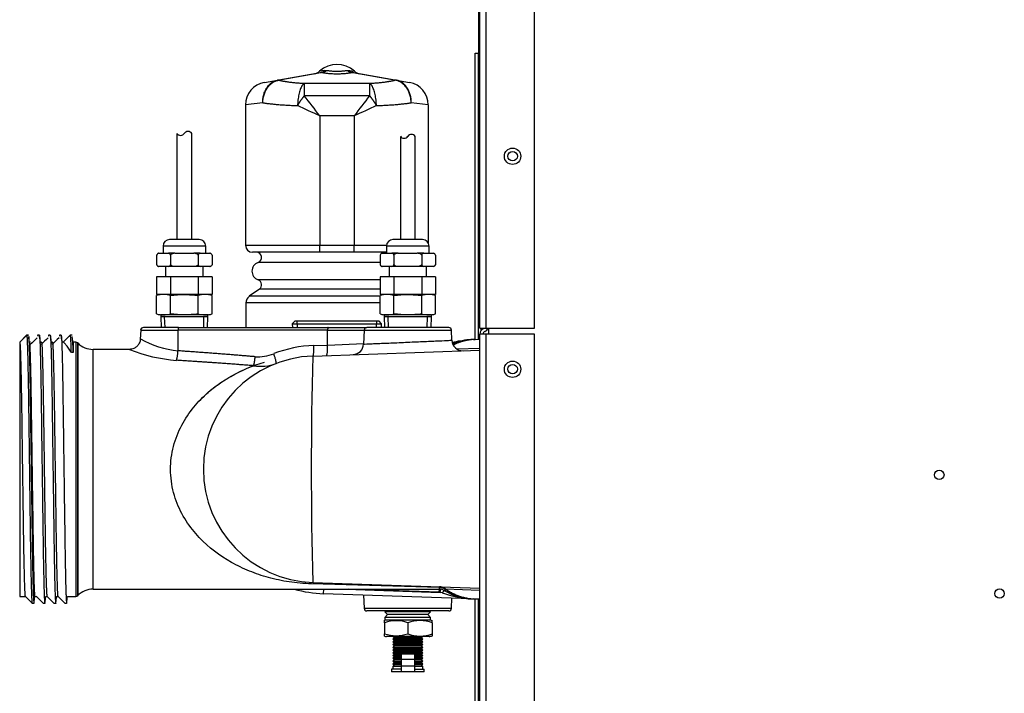
# Model space of a CAD drawing. Extents: x -16.1 to 82.7, y -17.9 to 44.1.
# Drawn here: x 50.7 to 62, y -8.8 to -1.1 of the extents above; entities that cross this region are included whole.
import ezdxf
from ezdxf.lldxf.tags import DXFTag

# ---------------------------------------------------------------- set-up
doc = ezdxf.new("R2010")
doc.units = 0
doc.header["$MEASUREMENT"] = 0
for name, color, linetype in [('BRS2400', 7, 'CONTINUOUS'), ('DEFAULT', 7, 'CONTINUOUS'), ('DRV2400', 7, 'CONTINUOUS'), ('JKD6659', 7, 'CONTINUOUS'), ('JKD6660', 7, 'CONTINUOUS'), ('JKD6984', 7, 'CONTINUOUS'), ('JKD6994', 7, 'CONTINUOUS'), ('MSC2194', 7, 'CONTINUOUS'), ('TST2050', 7, 'CONTINUOUS'), ('TST2052', 7, 'CONTINUOUS'), ('WTR2100', 7, 'CONTINUOUS')]:
    doc.layers.add(name, color=color, linetype=linetype)
tags = doc.linetypes.add('HIDDEN2', pattern=[0.1875, 0.125, -0.0625]).pattern_tags.tags
tags[6:7] = [DXFTag(74, 4), DXFTag(75, 0), DXFTag(340, '0'), DXFTag(46, 0.0), DXFTag(50, 0.0), DXFTag(44, 0.0), DXFTag(45, 0.0)]
tags[4:5] = [DXFTag(74, 4), DXFTag(75, 0), DXFTag(340, '0'), DXFTag(46, 0.0), DXFTag(50, 0.0), DXFTag(44, 0.0), DXFTag(45, 0.0)]

# ---------------------------------------------------------------- blocks, each defined once
blk = doc.blocks.new('SE3')
at = {"layer": 'BRS2400', "color": 7, "linetype": 'CONTINUOUS'}
for p, q in [((53.831, -4.58), (53.802, -4.611)), ((53.802, -4.611), (54.827, -4.611)), ((53.802, -4.611), (53.805, -4.652)), ((54.798, -4.58), (53.831, -4.58)), ((54.827, -4.611), (54.798, -4.58)), ((54.825, -4.652), (54.827, -4.611))]:
    blk.add_line(p, q, dxfattribs=at)
at = {"layer": 'BRS2400', "color": 7, "linetype": 'HIDDEN2'}
for p, q in [((53.862, -4.648), (53.857, -4.58)), ((54.768, -4.648), (54.772, -4.58))]:
    blk.add_line(p, q, dxfattribs=at)
at = {"layer": 'DRV2400', "color": 7, "linetype": 'CONTINUOUS'}
for p, q in [((54.876, -7.902), (54.864, -7.914)), ((55.389, -7.914), (55.378, -7.902)), ((54.861, -8.039), (54.861, -8.009)), ((55.389, -7.914), (54.864, -7.914)), ((54.864, -7.914), (54.895, -7.945)), ((54.895, -7.945), (54.864, -7.976)), ((55.389, -7.976), (54.864, -7.976)), ((54.864, -7.976), (54.864, -8.009)), ((55.389, -8.009), (54.864, -8.009)), ((55.358, -7.945), (54.895, -7.945)), ((55.358, -7.945), (55.389, -7.914)), ((55.389, -7.976), (55.358, -7.945)), ((55.389, -8.009), (55.389, -7.976)), ((55.408, -8.039), (55.408, -8.014)), ((54.861, -8.039), (54.861, -8.164)), ((55.127, -8.039), (55.127, -8.164)), ((55.408, -8.039), (55.408, -8.164)), ((54.861, -8.193), (54.861, -8.164)), ((55.371, -8.195), (54.883, -8.195)), ((54.971, -8.21), (54.955, -8.226)), ((55.299, -8.226), (54.955, -8.226)), ((54.955, -8.226), (54.971, -8.241)), ((54.971, -8.241), (54.955, -8.257)), ((54.956, -8.195), (54.971, -8.21)), ((55.283, -8.21), (54.971, -8.21)), ((55.283, -8.241), (54.971, -8.241)), ((55.283, -8.21), (55.298, -8.195)), ((55.299, -8.226), (55.283, -8.21)), ((55.283, -8.241), (55.299, -8.226)), ((55.299, -8.257), (55.283, -8.241)), ((55.408, -8.164), (55.408, -8.189)), ((55.299, -8.257), (54.955, -8.257)), ((54.955, -8.257), (54.971, -8.273)), ((54.971, -8.273), (54.955, -8.288)), ((55.299, -8.288), (54.955, -8.288)), ((54.955, -8.288), (54.971, -8.304)), ((54.971, -8.304), (54.955, -8.32)), ((55.299, -8.32), (54.955, -8.32)), ((54.955, -8.32), (54.971, -8.336)), ((54.971, -8.336), (54.955, -8.351)), ((55.299, -8.351), (54.955, -8.351)), ((54.955, -8.351), (54.971, -8.367)), ((55.283, -8.273), (54.971, -8.273)), ((55.283, -8.304), (54.971, -8.304)), ((55.283, -8.336), (54.971, -8.336)), ((55.283, -8.273), (55.299, -8.257)), ((55.299, -8.288), (55.283, -8.273)), ((55.283, -8.304), (55.299, -8.288)), ((55.299, -8.32), (55.283, -8.304)), ((55.283, -8.336), (55.299, -8.32)), ((55.299, -8.351), (55.283, -8.336)), ((55.283, -8.367), (55.299, -8.351)), ((54.971, -8.367), (54.955, -8.383)), ((55.299, -8.383), (54.955, -8.383)), ((54.955, -8.383), (54.971, -8.398)), ((54.971, -8.398), (54.955, -8.414)), ((55.052, -8.414), (54.955, -8.414)), ((54.955, -8.414), (54.971, -8.43)), ((54.971, -8.43), (54.955, -8.445)), ((55.052, -8.445), (54.955, -8.445)), ((54.955, -8.445), (54.971, -8.461)), ((54.971, -8.461), (54.955, -8.477)), ((55.283, -8.367), (54.971, -8.367)), ((55.052, -8.398), (54.971, -8.398)), ((55.052, -8.43), (54.971, -8.43)), ((55.052, -8.461), (54.971, -8.461)), ((55.052, -8.393), (55.202, -8.393)), ((55.052, -8.393), (55.052, -8.455)), ((55.052, -8.455), (55.202, -8.455)), ((55.052, -8.455), (55.052, -8.533)), ((55.202, -8.393), (55.202, -8.455)), ((55.283, -8.398), (55.202, -8.398)), ((55.299, -8.414), (55.202, -8.414)), ((55.283, -8.43), (55.202, -8.43)), ((55.299, -8.445), (55.202, -8.445)), ((55.202, -8.455), (55.202, -8.533)), ((55.283, -8.461), (55.202, -8.461)), ((55.299, -8.383), (55.283, -8.367)), ((55.283, -8.398), (55.299, -8.383)), ((55.299, -8.414), (55.283, -8.398)), ((55.283, -8.43), (55.299, -8.414)), ((55.299, -8.445), (55.283, -8.43)), ((55.283, -8.461), (55.299, -8.445)), ((55.299, -8.477), (55.283, -8.461)), ((55.052, -8.57), (54.939, -8.57)), ((54.939, -8.57), (54.939, -8.601)), ((55.052, -8.477), (54.955, -8.477)), ((54.955, -8.477), (54.971, -8.493)), ((54.971, -8.522), (54.955, -8.538)), ((55.052, -8.538), (54.955, -8.538)), ((54.955, -8.538), (54.955, -8.57)), ((54.971, -8.493), (54.956, -8.508)), ((55.052, -8.508), (54.956, -8.508)), ((54.956, -8.508), (54.971, -8.522)), ((55.052, -8.493), (54.971, -8.493)), ((55.052, -8.522), (54.971, -8.522)), ((55.052, -8.533), (55.052, -8.596)), ((55.052, -8.533), (55.202, -8.533)), ((55.299, -8.477), (55.202, -8.477)), ((55.283, -8.493), (55.202, -8.493)), ((55.298, -8.508), (55.202, -8.508)), ((55.283, -8.522), (55.202, -8.522)), ((55.202, -8.533), (55.202, -8.596)), ((55.299, -8.538), (55.202, -8.538)), ((55.202, -8.57), (55.314, -8.57)), ((55.283, -8.493), (55.299, -8.477)), ((55.298, -8.508), (55.283, -8.493)), ((55.283, -8.522), (55.298, -8.508)), ((55.299, -8.538), (55.283, -8.522)), ((55.299, -8.57), (55.299, -8.538)), ((55.314, -8.601), (55.314, -8.57)), ((55.314, -8.601), (54.939, -8.601)), ((55.052, -8.596), (55.202, -8.596))]:
    blk.add_line(p, q, dxfattribs=at)
for centre, radius, start, end in [((54.883, -8.129), 0.121, 98.9163, 100.3104), ((54.994, -8.407), 0.392, 70.1876, 109.8124), ((55.268, -8.407), 0.394, 69.0653, 110.9347), ((55.371, -8.129), 0.121, 71.8559, 81.0837), ((54.994, -7.795), 0.392, 250.1876, 289.8124), ((54.883, -8.074), 0.121, 259.6789, 270), ((55.268, -7.796), 0.394, 249.0653, 290.9347), ((55.371, -8.074), 0.121, 270, 288.1658)]:
    blk.add_arc(centre, radius, start, end, dxfattribs=at)
at = {"layer": 'JKD6659', "color": 7, "linetype": 'CONTINUOUS'}
for p, q in [((55.953, -4.66), (55.953, 7.729)), ((56.021, 7.734), (56.021, -4.66)), ((56.578, -4.66), (56.578, 7.734)), ((55.953, -4.66), (56.021, -4.66)), ((56.021, -4.66), (56.578, -4.66))]:
    blk.add_line(p, q, dxfattribs=at)
blk.add_circle((56.328, -2.687), 0.094, dxfattribs=at)
at = {"layer": 'JKD6660', "color": 7, "linetype": 'CONTINUOUS'}
for p, q in [((55.953, -16.63), (55.953, -4.727)), ((56.021, -4.727), (55.953, -4.727)), ((55.953, -4.787), (55.953, -4.727)), ((56.021, -4.727), (56.021, -16.63)), ((56.578, -4.727), (56.021, -4.727)), ((56.578, -16.63), (56.578, -4.727)), ((55.953, -7.892), (55.953, -7.767))]:
    blk.add_line(p, q, dxfattribs=at)
blk.add_circle((56.328, -5.13), 0.094, dxfattribs=at)
for centre, radius, start, end in [((56.021, -4.727), 0.068, 111.7156, 180), ((56.021, -4.727), 0.032, 111.7156, 180), ((55.984, -4.634), 0.032, 291.7156, 305.9554), ((55.984, -4.634), 0.068, 291.7156, 337.6088)]:
    blk.add_arc(centre, radius, start, end, dxfattribs=at)
at = {"layer": 'JKD6984', "color": 7, "linetype": 'CONTINUOUS'}
blk.add_line((56.057, -4.727), (56.057, -4.66), dxfattribs=at)
for centre in [(56.329, -2.687), (56.329, -5.129), (61.221, -6.342), (61.912, -7.703)]:
    blk.add_circle(centre, 0.0545, dxfattribs=at)
at = {"layer": 'JKD6994', "color": 7, "linetype": 'CONTINUOUS'}
for p, q in [((55.937, -0.942), (55.937, -1.436)), ((55.937, -1.436), (55.937, -1.505)), ((55.937, -1.436), (55.953, -1.436)), ((55.901, -1.505), (55.937, -1.505)), ((55.901, -4.794), (55.901, -1.505)), ((55.937, -1.505), (55.953, -1.521)), ((55.953, -1.505), (55.937, -1.505)), ((55.937, -1.505), (55.953, -1.521)), ((55.937, -4.787), (55.937, -1.505)), ((55.97, -4.682), (55.97, -4.66)), ((55.901, -16.126), (55.901, -7.76)), ((55.937, -16.126), (55.937, -7.767))]:
    blk.add_line(p, q, dxfattribs=at)
at = {"layer": 'MSC2194', "color": 7, "linetype": 'CONTINUOUS'}
for p, q in [((53.635, -1.815), (54.131, -1.727)), ((54.145, -1.727), (53.649, -1.815)), ((54.17, -1.702), (54.115, -1.711)), ((54.17, -1.702), (54.195, -1.702)), ((54.435, -1.702), (54.46, -1.702)), ((54.46, -1.702), (54.514, -1.711)), ((54.98, -1.815), (54.484, -1.727)), ((54.498, -1.727), (54.994, -1.815)), ((53.482, -1.842), (53.632, -1.815)), ((53.632, -1.815), (53.635, -1.815)), ((53.649, -1.815), (53.645, -1.816)), ((53.94, -1.851), (54.69, -1.851)), ((53.94, -1.851), (53.94, -1.993)), ((54.69, -1.993), (54.69, -1.851)), ((54.985, -1.816), (54.98, -1.815)), ((54.994, -1.815), (54.997, -1.815)), ((54.997, -1.815), (55.147, -1.842)), ((54.69, -1.993), (53.94, -1.993)), ((53.463, -2.074), (53.267, -2.098)), ((53.267, -2.098), (53.267, -3.709)), ((55.362, -2.098), (55.167, -2.074)), ((55.362, -2.098), (55.362, -3.681)), ((54.117, -2.225), (54.117, -3.709)), ((54.512, -2.225), (54.117, -2.225)), ((54.512, -2.225), (54.512, -3.709)), ((53.267, -3.709), (54.117, -3.709)), ((54.117, -3.709), (54.512, -3.709)), ((54.117, -3.789), (54.117, -3.709)), ((54.512, -3.709), (54.882, -3.709)), ((54.512, -3.789), (54.512, -3.709)), ((54.117, -3.789), (53.347, -3.789)), ((54.512, -3.789), (54.117, -3.789)), ((54.882, -3.789), (54.512, -3.789)), ((54.809, -3.906), (53.41, -3.906)), ((54.809, -4.105), (53.41, -4.105)), ((53.425, -4.21), (53.308, -4.294)), ((54.809, -4.21), (53.425, -4.21)), ((54.809, -4.37), (53.27, -4.37)), ((53.27, -4.37), (53.27, -4.652)), ((54.809, -4.294), (53.308, -4.294))]:
    blk.add_line(p, q, dxfattribs=at)
for centre, radius, start, end in [((54.315, -1.935), 0.3, 48.3508, 131.6492), ((54.032, -1.618), 0.125, 280, 311.6492), ((54.138, -1.76), 0.0331, 77.8964, 102.1036), ((54.491, -1.76), 0.0331, 77.8963, 102.1037), ((54.597, -1.618), 0.125, 228.3508, 260), ((53.527, -2.098), 0.26, 100, 180), ((55.102, -2.098), 0.26, 0, 80), ((43.538, -10.122), 13.202, 36.7406, 38.0086), ((65.091, -10.122), 13.202, 141.9914, 143.2594), ((46.66, -17.999), 17.448, 64.6972, 65.6217), ((61.97, -17.999), 17.448, 114.3783, 115.3028), ((53.347, -3.709), 0.08, 180, 270), ((53.39, -3.849), 0.06, 289.7089, 90), ((53.446, -4.005), 0.106, 109.7089, 250.2911), ((53.39, -4.162), 0.06, 305.7943, 70.2911), ((53.363, -4.37), 0.093, 125.7943, 180)]:
    blk.add_arc(centre, radius, start, end, dxfattribs=at)
for points, weights in [([(54.131, -1.727), (54.154, -1.723), (54.17, -1.702)], [1, 0.962101118307, 1]), ([(54.145, -1.727), (54.172, -1.723), (54.195, -1.702)], [1, 0.962101118308, 1]), ([(54.145, -1.727), (54.315, -1.762), (54.484, -1.727)], [1, 0.648764918619, 1]), ([(54.195, -1.702), (54.315, -1.726), (54.435, -1.702)], [1, 0.648764918618, 1]), ([(54.435, -1.702), (54.458, -1.723), (54.484, -1.727)], [1, 0.962101118308, 1]), ([(54.46, -1.702), (54.476, -1.723), (54.498, -1.727)], [1, 0.962101118309, 1]), ([(53.645, -1.816), (53.638, -1.814), (53.632, -1.815)], [1, 0.992572317373, 1]), ([(53.649, -1.815), (53.642, -1.814), (53.635, -1.815)], [1, 0.992432947456, 1]), ([(53.649, -1.815), (53.763, -1.841), (53.94, -1.851)], [1, 0.953726214816, 1]), ([(53.94, -1.851), (53.873, -1.887), (53.862, -2.107)], [1, 0.763419157846, 1]), ([(54.69, -1.851), (54.867, -1.841), (54.98, -1.815)], [1, 0.953726214816, 1]), ([(54.768, -2.107), (54.757, -1.887), (54.69, -1.851)], [1, 0.763419157846, 1]), ([(54.994, -1.815), (54.987, -1.814), (54.98, -1.815)], [1, 0.992432947457, 1]), ([(54.997, -1.815), (54.991, -1.814), (54.985, -1.816)], [1, 0.992572317372, 1]), ([(53.94, -1.993), (53.898, -2.045), (53.862, -2.107)], [1, 0.96368329122, 1]), ([(54.768, -2.107), (54.732, -2.045), (54.69, -1.993)], [1, 0.963683291221, 1]), ([(53.463, -2.074), (53.623, -2.098), (53.862, -2.107)], [1, 0.959223987868, 1]), ([(54.768, -2.107), (55.007, -2.098), (55.167, -2.074)], [1, 0.959223987868, 1])]:
    blk.add_rational_spline(points, weights, degree=2, dxfattribs=at)
for points in [[(53.463, -2.074), (53.463, -2.066), (53.463, -2.058), (53.464, -2.043), (53.465, -2.035), (53.468, -2.012), (53.471, -1.997), (53.479, -1.968), (53.484, -1.953), (53.496, -1.927), (53.503, -1.914), (53.514, -1.896), (53.518, -1.891), (53.527, -1.88), (53.531, -1.875), (53.545, -1.86), (53.555, -1.852), (53.576, -1.837), (53.587, -1.831), (53.609, -1.821), (53.62, -1.817), (53.632, -1.815)], [(53.463, -2.074), (53.463, -2.066), (53.464, -2.058), (53.465, -2.043), (53.466, -2.035), (53.47, -2.012), (53.474, -1.997), (53.483, -1.968), (53.489, -1.953), (53.502, -1.927), (53.509, -1.914), (53.521, -1.896), (53.526, -1.891), (53.535, -1.88), (53.539, -1.875), (53.554, -1.86), (53.564, -1.852), (53.586, -1.837), (53.597, -1.831), (53.621, -1.821), (53.633, -1.818), (53.645, -1.816)], [(55.167, -2.074), (55.166, -2.066), (55.166, -2.058), (55.164, -2.043), (55.163, -2.035), (55.16, -2.012), (55.156, -1.997), (55.147, -1.968), (55.141, -1.953), (55.128, -1.927), (55.121, -1.914), (55.108, -1.896), (55.104, -1.891), (55.095, -1.88), (55.09, -1.875), (55.076, -1.86), (55.065, -1.852), (55.044, -1.837), (55.032, -1.831), (55.009, -1.821), (54.997, -1.818), (54.985, -1.816)], [(55.167, -2.074), (55.167, -2.066), (55.166, -2.058), (55.166, -2.043), (55.165, -2.035), (55.162, -2.012), (55.159, -1.997), (55.151, -1.968), (55.146, -1.953), (55.134, -1.927), (55.127, -1.914), (55.115, -1.896), (55.111, -1.891), (55.103, -1.88), (55.098, -1.875), (55.085, -1.86), (55.075, -1.852), (55.054, -1.837), (55.043, -1.831), (55.021, -1.821), (55.009, -1.817), (54.997, -1.815)]]:
    blk.add_open_spline(points, degree=3, knots=[0, 0, 0, 0, 0.0625, 0.0625, 0.125, 0.125, 0.25, 0.25, 0.375, 0.375, 0.5, 0.5, 0.5625, 0.5625, 0.625, 0.625, 0.75, 0.75, 0.875, 0.875, 1, 1, 1, 1], dxfattribs=at)
at = {"layer": 'TST2050', "color": 7, "linetype": 'CONTINUOUS'}
for p, q in [((52.48, -2.426), (52.48, -3.642)), ((52.65, -3.642), (52.65, -2.426)), ((52.81, -3.717), (52.32, -3.717)), ((52.32, -3.717), (52.32, -3.799)), ((52.735, -3.642), (52.395, -3.642)), ((52.81, -3.799), (52.81, -3.717)), ((52.247, -3.821), (52.247, -3.931)), ((52.272, -3.799), (52.269, -3.799)), ((52.272, -3.799), (52.382, -3.799)), ((52.455, -3.799), (52.382, -3.799)), ((52.406, -3.821), (52.406, -3.931)), ((52.455, -3.799), (52.675, -3.799)), ((52.748, -3.799), (52.675, -3.799)), ((52.724, -3.821), (52.724, -3.931)), ((52.748, -3.799), (52.858, -3.799)), ((52.858, -3.799), (52.861, -3.799)), ((52.882, -3.821), (52.882, -3.931)), ((52.269, -3.952), (52.272, -3.952)), ((52.382, -3.952), (52.272, -3.952)), ((52.35, -3.952), (52.35, -4.072)), ((52.455, -3.952), (52.382, -3.952)), ((52.675, -3.952), (52.455, -3.952)), ((52.748, -3.952), (52.675, -3.952)), ((52.858, -3.952), (52.748, -3.952)), ((52.78, -4.072), (52.78, -3.952)), ((52.858, -3.952), (52.861, -3.952)), ((52.247, -4.072), (52.247, -4.272)), ((52.406, -4.072), (52.247, -4.072)), ((52.406, -4.072), (52.406, -4.272)), ((52.724, -4.072), (52.406, -4.072)), ((52.724, -4.072), (52.724, -4.272)), ((52.882, -4.072), (52.724, -4.072)), ((52.882, -4.072), (52.882, -4.272)), ((52.406, -4.272), (52.247, -4.272)), ((52.294, -4.272), (52.247, -4.285)), ((52.247, -4.496), (52.247, -4.285)), ((52.724, -4.272), (52.406, -4.272)), ((52.406, -4.496), (52.406, -4.285)), ((52.882, -4.272), (52.724, -4.272)), ((52.724, -4.496), (52.724, -4.285)), ((52.883, -4.285), (52.835, -4.272)), ((52.883, -4.496), (52.883, -4.285)), ((52.247, -4.496), (52.294, -4.508)), ((52.835, -4.508), (52.294, -4.508)), ((52.295, -4.508), (52.295, -4.528)), ((52.835, -4.508), (52.883, -4.496)), ((52.835, -4.528), (52.835, -4.508)), ((52.835, -4.528), (52.295, -4.528)), ((52.295, -4.528), (52.299, -4.652)), ((52.831, -4.652), (52.835, -4.528))]:
    blk.add_line(p, q, dxfattribs=at)
at = {"layer": 'TST2050', "color": 7, "linetype": 'HIDDEN2'}
for p, q in [((52.343, -4.651), (52.339, -4.528)), ((52.787, -4.651), (52.79, -4.528))]:
    blk.add_line(p, q, dxfattribs=at)
at = {"layer": 'TST2050', "color": 7, "linetype": 'CONTINUOUS'}
for centre, radius, start, end in [((52.522, -2.398), 0.0508, 213.1526, 326.8474), ((52.607, -2.454), 0.0508, 33.1526, 146.8474), ((52.395, -3.717), 0.075, 90, 180), ((52.735, -3.717), 0.075, 0, 90), ((52.276, -3.828), 0.0294, 97.8683, 164.5787), ((52.276, -3.828), 0.03, 158.9726, 164.7329), ((52.276, -3.828), 0.03, 104.8351, 129.4135), ((52.378, -3.828), 0.0294, 15.4206, 82.1325), ((52.752, -3.828), 0.0294, 97.8683, 164.5787), ((52.854, -3.828), 0.0294, 15.4206, 82.1325), ((52.853, -3.828), 0.03, 39.756, 75.1649), ((52.853, -3.828), 0.03, 15.2314, 21.5678), ((52.276, -3.923), 0.0294, 195.4213, 262.1317), ((52.276, -3.923), 0.03, 195.2314, 203.3425), ((52.276, -3.923), 0.03, 222.1606, 255.1649), ((52.378, -3.923), 0.0294, 277.8675, 344.5794), ((52.752, -3.923), 0.0294, 195.4213, 262.1317), ((52.854, -3.923), 0.0294, 277.8675, 344.5794), ((52.853, -3.923), 0.03, 284.8351, 310.3506), ((52.853, -3.923), 0.03, 341.2405, 344.7329), ((52.326, -4.556), 0.283, 73.6571, 106.3429), ((52.803, -4.556), 0.283, 73.6571, 106.3429), ((52.326, -4.224), 0.283, 253.6571, 286.3429), ((52.803, -4.224), 0.283, 253.6571, 286.3429)]:
    blk.add_arc(centre, radius, start, end, dxfattribs=at)
for points, knots in [([(52.455, -3.799), (52.446, -3.8), (52.437, -3.802), (52.424, -3.806), (52.419, -3.808), (52.412, -3.813), (52.408, -3.816), (52.406, -3.821)], [0, 0, 0, 0, 0.5, 0.5, 0.75, 0.75, 1, 1, 1, 1]), ([(52.724, -3.821), (52.721, -3.816), (52.718, -3.813), (52.71, -3.808), (52.706, -3.806), (52.693, -3.802), (52.684, -3.8), (52.675, -3.799)], [0, 0, 0, 0, 0.25, 0.25, 0.5, 0.5, 1, 1, 1, 1]), ([(52.455, -3.952), (52.446, -3.951), (52.437, -3.95), (52.424, -3.945), (52.419, -3.943), (52.412, -3.938), (52.408, -3.935), (52.406, -3.931)], [0, 0, 0, 0, 0.5, 0.5, 0.75, 0.75, 1, 1, 1, 1]), ([(52.724, -3.931), (52.721, -3.935), (52.718, -3.938), (52.71, -3.943), (52.706, -3.945), (52.693, -3.95), (52.684, -3.951), (52.675, -3.952)], [0, 0, 0, 0, 0.25, 0.25, 0.5, 0.5, 1, 1, 1, 1]), ([(52.406, -4.285), (52.432, -4.281), (52.459, -4.278), (52.512, -4.274), (52.539, -4.273), (52.618, -4.273), (52.671, -4.278), (52.724, -4.285)], [0, 0, 0, 0, 0.25, 0.25, 0.5, 0.5, 1, 1, 1, 1]), ([(52.724, -4.496), (52.671, -4.503), (52.618, -4.507), (52.539, -4.507), (52.512, -4.506), (52.459, -4.502), (52.432, -4.499), (52.406, -4.496)], [0, 0, 0, 0, 0.5, 0.5, 0.75, 0.75, 1, 1, 1, 1])]:
    blk.add_open_spline(points, degree=3, knots=knots, dxfattribs=at)
at = {"layer": 'TST2052', "color": 7, "linetype": 'CONTINUOUS'}
for p, q in [((55.042, -2.459), (55.042, -3.642)), ((55.212, -3.642), (55.212, -2.459)), ((55.372, -3.717), (54.882, -3.717)), ((54.882, -3.717), (54.882, -3.799)), ((55.297, -3.642), (54.957, -3.642)), ((55.372, -3.799), (55.372, -3.717)), ((54.809, -3.821), (54.809, -3.931)), ((54.834, -3.799), (54.831, -3.799)), ((54.834, -3.799), (54.943, -3.799)), ((55.017, -3.799), (54.943, -3.799)), ((54.968, -3.821), (54.968, -3.931)), ((55.017, -3.799), (55.236, -3.799)), ((55.31, -3.799), (55.236, -3.799)), ((55.286, -3.821), (55.286, -3.931)), ((55.31, -3.799), (55.42, -3.799)), ((55.42, -3.799), (55.423, -3.799)), ((55.444, -3.821), (55.444, -3.931)), ((54.831, -3.952), (54.834, -3.952)), ((54.943, -3.952), (54.834, -3.952)), ((54.912, -3.952), (54.912, -4.072)), ((55.017, -3.952), (54.943, -3.952)), ((55.236, -3.952), (55.017, -3.952)), ((55.31, -3.952), (55.236, -3.952)), ((55.42, -3.952), (55.31, -3.952)), ((55.342, -4.072), (55.342, -3.952)), ((55.423, -3.952), (55.42, -3.952)), ((54.809, -4.072), (54.809, -4.272)), ((54.968, -4.072), (54.809, -4.072)), ((54.968, -4.072), (54.968, -4.272)), ((55.286, -4.072), (54.968, -4.072)), ((55.286, -4.072), (55.286, -4.272)), ((55.444, -4.072), (55.286, -4.072)), ((55.444, -4.072), (55.444, -4.272)), ((54.968, -4.272), (54.809, -4.272)), ((54.856, -4.272), (54.809, -4.285)), ((54.809, -4.496), (54.809, -4.285)), ((55.286, -4.272), (54.968, -4.272)), ((54.968, -4.496), (54.968, -4.285)), ((55.444, -4.272), (55.286, -4.272)), ((55.286, -4.496), (55.286, -4.285)), ((55.445, -4.285), (55.397, -4.272)), ((55.445, -4.496), (55.445, -4.285)), ((54.809, -4.496), (54.856, -4.508)), ((55.397, -4.508), (54.856, -4.508)), ((54.857, -4.508), (54.857, -4.528)), ((55.397, -4.508), (55.445, -4.496)), ((55.397, -4.528), (55.397, -4.508)), ((55.397, -4.528), (54.857, -4.528)), ((54.857, -4.528), (54.861, -4.652)), ((55.393, -4.652), (55.397, -4.528))]:
    blk.add_line(p, q, dxfattribs=at)
at = {"layer": 'TST2052', "color": 7, "linetype": 'HIDDEN2'}
for p, q in [((54.905, -4.651), (54.901, -4.528)), ((55.349, -4.651), (55.352, -4.528))]:
    blk.add_line(p, q, dxfattribs=at)
at = {"layer": 'TST2052', "color": 7, "linetype": 'CONTINUOUS'}
for centre, radius, start, end in [((55.084, -2.431), 0.0508, 213.1526, 326.8474), ((55.169, -2.487), 0.0508, 33.1526, 146.8474), ((54.957, -3.717), 0.075, 90, 180), ((55.297, -3.717), 0.075, 0, 90), ((54.838, -3.828), 0.0295, 97.3607, 164.9589), ((54.838, -3.828), 0.03, 104.4182, 165.1312), ((54.94, -3.828), 0.0295, 15.0358, 82.6445), ((55.314, -3.828), 0.0295, 97.3607, 164.9589), ((55.416, -3.828), 0.0295, 15.0358, 82.6445), ((55.415, -3.828), 0.03, 40.0916, 75.5818), ((55.415, -3.828), 0.03, 14.8128, 21.5718), ((54.838, -3.923), 0.0295, 195.0411, 262.6393), ((54.838, -3.923), 0.03, 194.8128, 255.5818), ((54.94, -3.923), 0.0295, 277.3555, 344.9642), ((55.314, -3.923), 0.0295, 195.0411, 262.6393), ((55.416, -3.923), 0.0295, 277.3555, 344.9642), ((55.415, -3.923), 0.03, 284.4182, 311.4011), ((55.415, -3.923), 0.03, 341.3444, 345.1312), ((54.888, -4.556), 0.283, 73.6571, 106.3429), ((55.365, -4.556), 0.283, 73.6571, 106.3429), ((54.888, -4.224), 0.283, 253.6571, 286.3429), ((55.365, -4.224), 0.283, 253.6571, 286.3429)]:
    blk.add_arc(centre, radius, start, end, dxfattribs=at)
for points, knots in [([(55.017, -3.799), (55.008, -3.8), (54.999, -3.802), (54.986, -3.806), (54.981, -3.808), (54.974, -3.813), (54.97, -3.817), (54.968, -3.821)], [0, 0, 0, 0, 0.5, 0.5, 0.75, 0.75, 1, 1, 1, 1]), ([(55.286, -3.821), (55.284, -3.819), (55.283, -3.817), (55.28, -3.813), (55.278, -3.812), (55.272, -3.808), (55.268, -3.806), (55.259, -3.803), (55.254, -3.802), (55.245, -3.8), (55.241, -3.8), (55.236, -3.799)], [0, 0, 0, 0, 0.125, 0.125, 0.25, 0.25, 0.5, 0.5, 0.75, 0.75, 1, 1, 1, 1]), ([(55.017, -3.952), (55.008, -3.951), (54.999, -3.95), (54.986, -3.945), (54.981, -3.943), (54.974, -3.938), (54.97, -3.935), (54.968, -3.931)], [0, 0, 0, 0, 0.5, 0.5, 0.75, 0.75, 1, 1, 1, 1]), ([(55.286, -3.931), (55.284, -3.933), (55.283, -3.934), (55.28, -3.938), (55.278, -3.939), (55.272, -3.943), (55.268, -3.945), (55.259, -3.948), (55.254, -3.949), (55.245, -3.951), (55.241, -3.952), (55.236, -3.952)], [0, 0, 0, 0, 0.125, 0.125, 0.25, 0.25, 0.5, 0.5, 0.75, 0.75, 1, 1, 1, 1]), ([(54.968, -4.285), (54.994, -4.281), (55.021, -4.278), (55.074, -4.274), (55.101, -4.273), (55.18, -4.273), (55.233, -4.278), (55.286, -4.285)], [0, 0, 0, 0, 0.25, 0.25, 0.5, 0.5, 1, 1, 1, 1]), ([(55.286, -4.496), (55.233, -4.503), (55.18, -4.507), (55.101, -4.507), (55.074, -4.506), (55.021, -4.502), (54.994, -4.499), (54.968, -4.496)], [0, 0, 0, 0, 0.5, 0.5, 0.75, 0.75, 1, 1, 1, 1])]:
    blk.add_open_spline(points, degree=3, knots=knots, dxfattribs=at)
at = {"layer": 'WTR2100', "color": 7, "linetype": 'CONTINUOUS'}
for p, q in [((50.677, -4.82), (50.757, -4.74)), ((50.756, -4.74), (50.677, -4.819)), ((50.777, -4.739), (50.756, -4.739)), ((50.757, -4.74), (50.777, -4.74)), ((50.902, -4.74), (50.882, -4.74)), ((51.027, -4.74), (51.007, -4.74)), ((51.152, -4.74), (51.132, -4.74)), ((51.177, -4.82), (51.257, -4.74)), ((51.277, -4.74), (51.257, -4.74)), ((51.277, -4.74), (51.277, -4.74)), ((52.064, -4.682), (52.06, -4.784)), ((52.064, -4.682), (52.493, -4.682)), ((52.498, -4.652), (52.095, -4.652)), ((52.492, -4.919), (52.493, -4.682)), ((54.207, -4.682), (52.493, -4.682)), ((52.498, -4.652), (54.212, -4.652)), ((54.207, -4.853), (54.207, -4.682)), ((54.207, -4.682), (54.626, -4.682)), ((54.212, -4.652), (54.657, -4.652)), ((54.626, -4.682), (54.62, -4.842)), ((54.626, -4.682), (55.628, -4.682)), ((55.597, -4.652), (54.657, -4.652)), ((55.632, -4.798), (55.628, -4.682)), ((50.677, -4.82), (50.677, -4.819)), ((50.677, -4.82), (50.677, -7.735)), ((50.802, -4.82), (50.788, -4.82)), ((50.927, -4.82), (50.913, -4.82)), ((51.052, -4.82), (51.038, -4.82)), ((51.177, -4.82), (51.163, -4.82)), ((51.29, -4.833), (51.28, -4.755)), ((51.32, -4.82), (51.288, -4.82)), ((51.32, -4.82), (51.32, -7.735)), ((51.342, -4.829), (51.342, -7.725)), ((51.342, -7.725), (51.342, -4.829)), ((51.342, -4.829), (51.342, -4.829)), ((54.05, -4.858), (54.207, -4.853)), ((54.207, -4.853), (54.621, -4.836)), ((55.879, -4.789), (55.863, -4.79)), ((55.88, -4.789), (55.901, -4.788)), ((55.901, -4.788), (55.95, -4.787)), ((51.29, -4.939), (51.269, -4.939)), ((51.519, -7.652), (51.519, -4.902)), ((51.938, -4.902), (51.519, -4.902)), ((54.037, -4.979), (55.953, -4.912)), ((55.949, -4.891), (55.692, -4.9)), ((51.519, -7.652), (55.488, -7.652)), ((55.486, -7.632), (54.024, -7.592)), ((54.037, -7.576), (55.953, -7.642)), ((54.162, -7.705), (54.164, -7.652)), ((54.425, -7.652), (55.499, -7.69)), ((55.488, -7.688), (54.451, -7.652)), ((55.486, -7.632), (55.486, -7.632)), ((55.486, -7.633), (55.486, -7.632)), ((55.488, -7.688), (55.489, -7.653)), ((55.499, -7.69), (55.506, -7.655)), ((55.555, -7.653), (55.559, -7.65)), ((55.555, -7.653), (55.555, -7.653)), ((55.555, -7.653), (55.555, -7.653)), ((55.559, -7.65), (55.95, -7.663)), ((50.677, -7.735), (50.739, -7.735)), ((50.739, -7.734), (50.819, -7.814)), ((50.85, -7.735), (50.864, -7.735)), ((50.864, -7.734), (50.944, -7.814)), ((50.975, -7.735), (50.989, -7.735)), ((50.989, -7.734), (51.069, -7.814)), ((51.1, -7.735), (51.114, -7.735)), ((51.114, -7.734), (51.194, -7.814)), ((51.225, -7.735), (51.32, -7.735)), ((51.342, -7.725), (51.342, -7.725)), ((55.85, -7.764), (54.162, -7.705)), ((54.62, -7.721), (54.626, -7.872)), ((55.523, -7.695), (55.499, -7.69)), ((55.628, -7.872), (55.632, -7.756)), ((55.861, -7.764), (55.867, -7.764)), ((55.901, -7.766), (55.88, -7.765)), ((55.949, -7.767), (55.901, -7.766)), ((50.819, -7.815), (50.84, -7.815)), ((50.944, -7.815), (50.965, -7.815)), ((51.069, -7.815), (51.09, -7.815)), ((51.194, -7.815), (51.215, -7.815)), ((54.626, -7.872), (55.628, -7.872)), ((55.597, -7.902), (54.657, -7.902))]:
    blk.add_line(p, q, dxfattribs=at)
for centre, radius, start, end in [((52.14, -4.942), 1.378, 171.5454, 171.5524), ((52.095, -4.683), 0.0312, 90, 178), ((54.657, -4.683), 0.0312, 90, 178), ((55.597, -4.683), 0.0312, 2, 90), ((49.97, -4.921), 1.319, 359.2243, 7.225), ((51.32, -4.851), 0.031, 45, 90), ((51.519, -4.652), 0.25, 225, 270), ((52.612, -3.798), 1.128, 240.7254, 263.9033), ((54.495, -4.837), 0.125, 272, 358.0231), ((55.757, -4.793), 0.125, 182.5187, 272), ((55.933, -6.013), 1.225, 99.7077, 103.9346), ((55.883, -5.414), 0.625, 92.0033, 112.8465), ((52.604, -3.26), 1.773, 247.8406, 265.7963), ((53.405, -4.499), 0.489, 266.6394, 292.1369), ((54.1, -6.281), 1.424, 92, 110.9996), ((54.082, -6.277), 1.299, 92, 268), ((53.441, -4.626), 0.471, 259.8924, 291.7955), ((103.788, -6.277), 49.768, 178.5049, 181.4951), ((51.519, -7.902), 0.25, 90, 135), ((54.212, -6.277), 1.429, 254.2372, 268), ((55.591, -7.632), 0.105, 180.2355, 190.8189), ((55.493, -7.755), 0.102, 54.3098, 93.2596), ((55.883, -7.14), 0.625, 238.155, 267.9967), ((55.682, -7.673), 0.129, 171.192, 178.9875), ((51.32, -7.704), 0.031, 270, 315), ((55.486, -7.751), 0.063, 78.1757, 88), ((55.933, -6.541), 1.225, 250.4163, 264.6186), ((54.657, -7.871), 0.0312, 182, 270), ((55.597, -7.871), 0.0313, 270, 358)]:
    blk.add_arc(centre, radius, start, end, dxfattribs=at)
for points, weights in [([(50.757, -4.74), (50.756, -4.739), (50.756, -4.74)], [1, 0.999769474713, 1]), ([(50.882, -4.74), (50.883, -4.74), (50.884, -4.75)], [1, 0.984647090095, 0.972812934479]), ([(51.007, -4.74), (51.008, -4.74), (51.009, -4.75)], [1, 0.984647090095, 0.972812934479]), ([(51.132, -4.74), (51.133, -4.74), (51.134, -4.75)], [1, 0.984647090095, 0.972812934479]), ([(51.257, -4.74), (51.257, -4.74), (51.257, -4.74)], [0.996274424401, 0.998073511388, 0.999923762237]), ([(51.269, -4.939), (51.264, -4.746), (51.257, -4.74)], [1, 0.952008171023, 1]), ([(52.498, -4.652), (52.493, -4.652), (52.493, -4.682)], [1, 0.719339800335, 1]), ([(54.212, -4.652), (54.208, -4.652), (54.207, -4.682)], [1, 0.719339800335, 1]), ([(50.802, -4.82), (50.802, -4.82), (50.802, -4.82)], [1, 0.997367196629, 0.994837870391]), ([(54.193, -4.973), (54.21, -4.972), (54.207, -4.853)], [1, 0.721062009171, 1]), ([(55.879, -4.789), (55.756, -4.793), (55.644, -4.848)], [1, 0.979738085232, 1]), ([(55.88, -4.789), (55.756, -4.793), (55.644, -4.848)], [1, 0.979664265014, 1]), ([(55.88, -4.789), (55.756, -4.793), (55.644, -4.848)], [1, 0.979588475644, 1]), ([(55.901, -4.788), (55.767, -4.793), (55.647, -4.852)], [1, 0.977778776738, 1]), ([(52.474, -5.028), (52.487, -4.996), (52.492, -4.919)], [1, 0.850190395477, 1]), ([(53.377, -4.987), (52.947, -4.95), (52.492, -4.919)], [1, 0.9988036656, 1]), ([(53.616, -5.064), (53.629, -5.059), (53.59, -4.952)], [1, 0.736119876567, 1]), ([(54.037, -4.979), (54.054, -4.978), (54.05, -4.858)], [1, 0.721062009171, 1]), ([(53.359, -5.09), (52.929, -5.056), (52.474, -5.028)], [1, 0.9988036656, 1]), ([(53.359, -5.09), (53.37, -5.056), (53.377, -4.987)], [1, 0.874598200065, 1]), ([(55.555, -7.653), (55.524, -7.632), (55.486, -7.632)], [1, 0.957188998692, 1]), ([(55.555, -7.653), (55.524, -7.632), (55.486, -7.632)], [1, 0.95713303774, 1]), ([(55.555, -7.653), (55.524, -7.633), (55.486, -7.633)], [1, 0.957231114528, 1]), ([(55.559, -7.65), (55.529, -7.628), (55.491, -7.626)], [1, 0.957453618241, 1]), ([(55.544, -7.667), (55.534, -7.679), (55.523, -7.695)], [1, 0.951947930261, 1]), ([(55.555, -7.653), (55.701, -7.759), (55.88, -7.765)], [1, 0.958786371325, 1]), ([(55.555, -7.653), (55.701, -7.759), (55.88, -7.765)], [1, 0.958944708381, 1]), ([(55.555, -7.653), (55.701, -7.759), (55.879, -7.765)], [1, 0.959108948181, 1]), ([(55.559, -7.65), (55.712, -7.759), (55.901, -7.766)], [1, 0.957453618243, 1])]:
    blk.add_rational_spline(points, weights, degree=2, dxfattribs=at)
for points, weights, knots in [([(50.757, -4.74), (50.767, -4.74), (50.778, -5.508), (50.788, -6.277), (50.798, -7.046), (50.809, -7.815), (50.819, -7.815)], [1, 0.866025403784, 1, 0.866025403784, 1, 0.866025403784, 1], [0, 0, 0, 0.0416672, 0.0416672, 0.0833343, 0.0833343, 0.1250015, 0.1250015, 0.1250015]), ([(50.902, -4.74), (50.913, -4.74), (50.923, -5.508), (50.933, -6.277), (50.944, -7.046), (50.954, -7.815), (50.965, -7.815)], [1, 0.866025403784, 1, 0.866025403784, 1, 0.866025403784, 1], [0.250003, 0.250003, 0.250003, 0.2916701, 0.2916701, 0.3333373, 0.3333373, 0.3750044, 0.3750044, 0.3750044]), ([(51.027, -4.74), (51.038, -4.74), (51.048, -5.508), (51.058, -6.277), (51.069, -7.046), (51.079, -7.815), (51.09, -7.815)], [1, 0.866025403784, 1, 0.866025403784, 1, 0.866025403784, 1], [0.5000059, 0.5000059, 0.5000059, 0.5416731, 0.5416731, 0.5833403, 0.5833403, 0.6250074, 0.6250074, 0.6250074]), ([(51.152, -4.74), (51.163, -4.74), (51.173, -5.508), (51.183, -6.277), (51.194, -7.046), (51.204, -7.815), (51.215, -7.815)], [1, 0.866025403784, 1, 0.866025403784, 1, 0.866025403784, 1], [0.7500089, 0.7500089, 0.7500089, 0.7916761, 0.7916761, 0.8333432, 0.8333432, 0.8750104, 0.8750104, 0.8750104]), ([(50.677, -4.82), (50.687, -4.82), (50.698, -5.548), (50.708, -6.277), (50.718, -7.006), (50.729, -7.725), (50.739, -7.734)], [1, 0.866025403784, 1, 0.866025403784, 1, 0.867601670642, 0.996884557155], [0, 0, 0, 0.0416671, 0.0416671, 0.0833343, 0.0833343, 0.1245112, 0.1245112, 0.1245112]), ([(50.78, -4.754), (50.789, -4.859), (50.798, -5.508), (50.808, -6.277), (50.819, -7.046), (50.829, -7.815), (50.84, -7.815), (50.841, -7.815), (50.842, -7.807)], [0.968297916006, 0.884395203431, 1, 0.866025403784, 1, 0.866025403784, 1, 0.986857057994, 0.976292767904], [0.0057132, 0.0057132, 0.0057132, 0.0416672, 0.0416672, 0.0833343, 0.0833343, 0.1250015, 0.1250015, 0.129089, 0.129089, 0.129089]), ([(50.79, -4.834), (50.799, -4.935), (50.808, -5.548), (50.818, -6.277), (50.829, -7.006), (50.839, -7.735), (50.85, -7.735)], [0.967772422621, 0.884758585232, 1, 0.866025403784, 1, 0.866025403784, 1], [0.0058261, 0.0058261, 0.0058261, 0.0416667, 0.0416667, 0.0833333, 0.0833333, 0.125, 0.125, 0.125]), ([(50.927, -4.82), (50.937, -4.82), (50.948, -5.548), (50.958, -6.277), (50.968, -7.006), (50.979, -7.725), (50.989, -7.734)], [1, 0.866025403784, 1, 0.866025403784, 1, 0.867601670642, 0.996884557155], [0.5000058, 0.5000058, 0.5000058, 0.5416729, 0.5416729, 0.58334, 0.58334, 0.624517, 0.624517, 0.624517]), ([(51.052, -4.82), (51.062, -4.82), (51.073, -5.548), (51.083, -6.277), (51.093, -7.006), (51.104, -7.725), (51.114, -7.734)], [1, 0.866025403784, 1, 0.866025403784, 1, 0.867601670642, 0.996884557155], [0.7500086, 0.7500086, 0.7500086, 0.7916758, 0.7916758, 0.8333429, 0.8333429, 0.8745198, 0.8745198, 0.8745198])]:
    blk.add_rational_spline(points, weights, degree=2, knots=knots, dxfattribs=at)
for points in [[(50.79, -4.834), (50.786, -4.808), (50.783, -4.781), (50.78, -4.754)], [(50.878, -4.769), (50.851, -4.795), (50.825, -4.821), (50.798, -4.848)], [(50.915, -4.834), (50.911, -4.808), (50.908, -4.781), (50.905, -4.754)], [(51.003, -4.769), (50.976, -4.795), (50.95, -4.821), (50.923, -4.848)], [(51.04, -4.834), (51.036, -4.808), (51.033, -4.781), (51.03, -4.754)], [(51.128, -4.769), (51.101, -4.795), (51.075, -4.821), (51.048, -4.848)], [(51.165, -4.834), (51.161, -4.808), (51.158, -4.781), (51.155, -4.754)], [(50.842, -7.807), (50.845, -7.783), (50.847, -7.759), (50.85, -7.735)], [(50.967, -7.807), (50.97, -7.783), (50.972, -7.759), (50.975, -7.735)], [(51.092, -7.807), (51.095, -7.783), (51.097, -7.759), (51.1, -7.735)], [(51.217, -7.807), (51.22, -7.783), (51.222, -7.759), (51.225, -7.735)]]:
    blk.add_open_spline(points, degree=3, dxfattribs=at)
for points, knots in [([(51.269, -4.939), (51.244, -4.9), (51.223, -4.871), (51.2, -4.84), (51.193, -4.833), (51.185, -4.825), (51.183, -4.823), (51.179, -4.82), (51.178, -4.82), (51.177, -4.82)], [0, 0, 0, 0, 0.5, 0.5, 0.75, 0.75, 0.875, 0.875, 1, 1, 1, 1]), ([(51.289, -4.826), (51.289, -4.827), (51.289, -4.827), (51.29, -4.832), (51.29, -4.84), (51.291, -4.86), (51.291, -4.872), (51.29, -4.902), (51.29, -4.919), (51.29, -4.939)], [0.2361889, 0.2361889, 0.2361889, 0.2361889, 0.25, 0.25, 0.5, 0.5, 0.75, 0.75, 1, 1, 1, 1]), ([(52.059, -4.784), (52.059, -4.789), (52.059, -4.808), (52.045, -4.842), (52.019, -4.873), (51.988, -4.892), (51.961, -4.901), (51.945, -4.901), (51.938, -4.902)], [0, 0, 0, 0, 0.07523, 0.318495, 0.548972, 0.73392, 0.889802, 1, 1, 1, 1]), ([(54.62, -4.842), (54.62, -4.842), (54.633, -4.841), (54.671, -4.84), (54.687, -4.839), (54.724, -4.837), (54.745, -4.836), (54.815, -4.833), (54.872, -4.831), (54.993, -4.826), (55.06, -4.823), (55.159, -4.818), (55.192, -4.817), (55.257, -4.814), (55.289, -4.813), (55.38, -4.809), (55.436, -4.806), (55.531, -4.802), (55.568, -4.801), (55.606, -4.799), (55.616, -4.798), (55.629, -4.798), (55.632, -4.798), (55.632, -4.798)], [0, 0, 0, 0, 0.0625, 0.0625, 0.09375, 0.09375, 0.125, 0.125, 0.1875, 0.1875, 0.25, 0.25, 0.28125, 0.28125, 0.3125, 0.3125, 0.375, 0.375, 0.4375, 0.4375, 0.46875, 0.46875, 0.4999211, 0.4999211, 0.4999211, 0.4999211]), ([(52.748, -5.481), (52.795, -5.432), (52.844, -5.389), (52.96, -5.298), (53.028, -5.252), (53.221, -5.143), (53.348, -5.089), (53.484, -5.048)], [0.7624877, 0.7624877, 0.7624877, 0.7624877, 0.8125, 0.8125, 0.875, 0.875, 0.983834, 0.983834, 0.983834, 0.983834]), ([(54.024, -7.592), (53.933, -7.589), (53.848, -7.581), (53.684, -7.557), (53.605, -7.54), (53.454, -7.498), (53.382, -7.474), (53.24, -7.416), (53.171, -7.383), (52.97, -7.27), (52.847, -7.177), (52.681, -7.002), (52.63, -6.938), (52.54, -6.798), (52.501, -6.72), (52.457, -6.598), (52.444, -6.556), (52.424, -6.47), (52.416, -6.425), (52.403, -6.291), (52.406, -6.201), (52.434, -6.024), (52.459, -5.939), (52.528, -5.779), (52.569, -5.707), (52.664, -5.572), (52.718, -5.51), (52.831, -5.399), (52.891, -5.349), (53.017, -5.259), (53.083, -5.219), (53.218, -5.148), (53.287, -5.117), (53.359, -5.09)], [0, 0, 0, 0, 0.0625, 0.0625, 0.125, 0.125, 0.1875, 0.1875, 0.25, 0.25, 0.375, 0.375, 0.4375, 0.4375, 0.5, 0.5, 0.53125, 0.53125, 0.5625, 0.5625, 0.625, 0.625, 0.6875, 0.6875, 0.75, 0.75, 0.8125, 0.8125, 0.875, 0.875, 0.9375, 0.9375, 1, 1, 1, 1])]:
    blk.add_open_spline(points, degree=3, knots=knots, dxfattribs=at)

msp = doc.modelspace()

# ---------------------------------------------------------------- block references
at = {"layer": 'DEFAULT'}
msp.add_blockref('SE3', (0, 0), dxfattribs=at)

doc.saveas('drawing.dxf')
